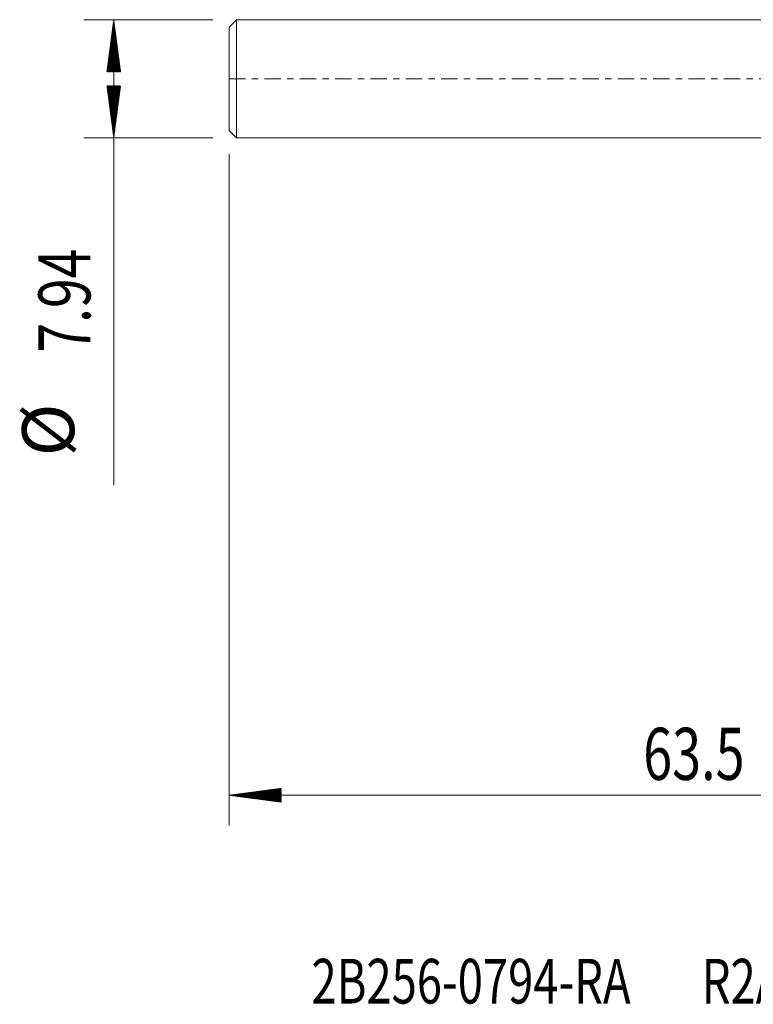
# Model space of a CAD drawing. Units: millimetres. Extents: x -50 to 51, y -62 to 27.
# Drawn here: x -50 to -1, y -62 to 4 of the extents above; entities that cross this region are included whole.
import ezdxf

# ---------------------------------------------------------------- set-up
doc = ezdxf.new("R2010")
doc.units = ezdxf.units.MM
doc.linetypes.add('CENTER', pattern=[47.5, 22, -8.5, 8.5, -8.5])
for name, color, linetype in [('SK1', 4, 'Continuous'), ('SK2', 7, 'Continuous'), ('SK4', 2, 'CENTER'), ('SK6', 5, 'Continuous')]:
    doc.layers.add(name, color=color, linetype=linetype)
doc.styles.add('iso_b_vert', font='simplex.shx')

msp = doc.modelspace()

# ---------------------------------------------------------------- hatches: boundary and pattern name
at = {"layer": 'SK2', "lineweight": 13}
h = msp.add_hatch(dxfattribs=at)
h.set_pattern_fill('ANSI31', color=256, scale=0.0062, style=0)
h.paths.add_polyline_path([(-43.75, 3.969), (-43.289, 0.469), (-44.211, 0.469)])
h = msp.add_hatch(dxfattribs=at)
h.set_pattern_fill('ANSI31', color=256, scale=0.0062, style=0)
h.paths.add_polyline_path([(-43.75, -3.969), (-44.211, -0.469), (-43.289, -0.469)])
h = msp.add_hatch(dxfattribs=at)
h.set_pattern_fill('ANSI31', color=256, scale=0.0062, style=0)
h.paths.add_polyline_path([(-36, -48.125), (-32.5, -47.664), (-32.5, -48.585)])

# ---------------------------------------------------------------- linework, layer by layer
at = {"layer": 'SK1', "lineweight": 18}
for p, q in [((-35.5, 3.969), (-36, 3.469)), ((-35.5, 3.969), (-35.5, -3.969)), ((0, 3.969), (-35.5, 3.969)), ((-36, -3.469), (-36, 3.469)), ((-36, -3.469), (-35.5, -3.969)), ((-35.5, -3.969), (0, -3.969))]:
    msp.add_line(p, q, dxfattribs=at)
at = {"layer": 'SK2', "lineweight": 18}
for p, q in [((-37.087, 3.969), (-45.75, 3.969)), ((-43.75, 3.969), (-43.75, -27.302)), ((-37.087, -3.969), (-45.75, -3.969)), ((-36, -5.056), (-36, -50.125)), ((27.5, -48.125), (-36, -48.125))]:
    msp.add_line(p, q, dxfattribs=at)
at = {"layer": 'SK4', "lineweight": 18, "ltscale": 0.05}
msp.add_line((-36, 0), (27.55, 0), dxfattribs=at)

# ---------------------------------------------------------------- texts
at = {"layer": 'SK2', "lineweight": 18, "char_height": 3.5, "attachment_point": 7, "rotation": 90, "line_spacing_factor": 1.084337, "style": 'iso_b_vert'}
for s, insert in [('\\W0.7528;7.94', (-45.315, -18.394)), ('%%c', (-45.315, -25.367))]:
    msp.add_mtext(s, dxfattribs=dict(at, insert=insert))
at = {"layer": 'SK2', "lineweight": 18, "insert": (-8.172, -47.092), "char_height": 3.5, "attachment_point": 7, "line_spacing_factor": 1.084337, "style": 'iso_b_vert'}
msp.add_mtext('\\W0.7346;63.5', dxfattribs=at)
at = {"layer": 'SK6', "lineweight": 18, "insert": (-30.462, -62.113), "char_height": 3, "attachment_point": 7, "line_spacing_factor": 1.084337, "style": 'iso_b_vert'}
msp.add_mtext('\\W0.7449;2B256-0794-RA       R2AH', dxfattribs=at)

doc.saveas('drawing.dxf')
